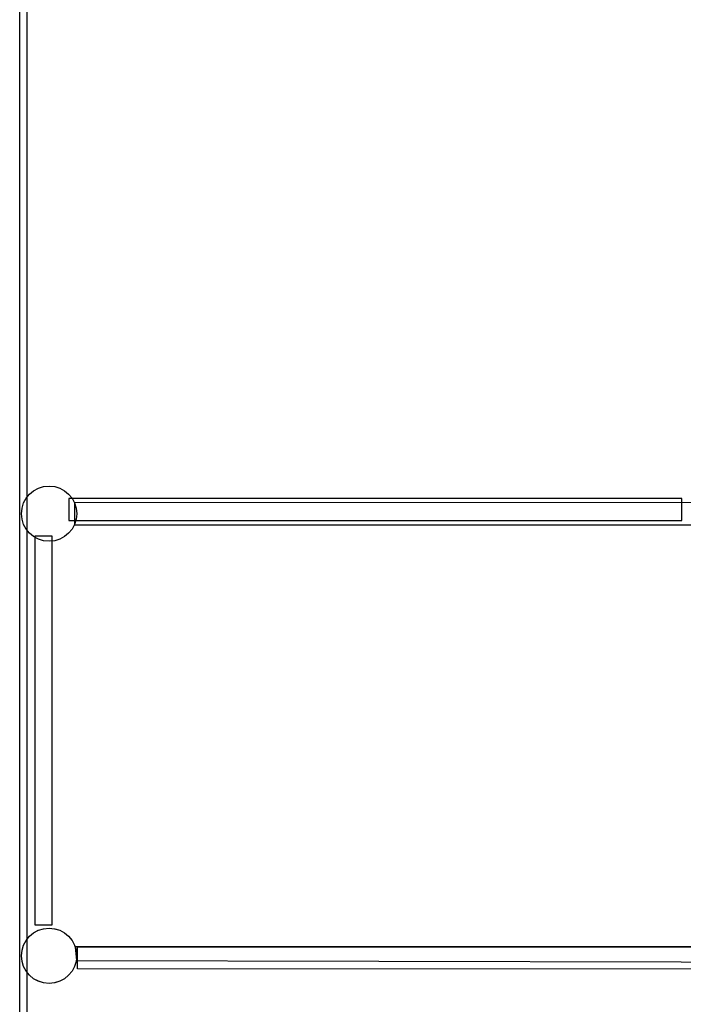
# Model space of a CAD drawing. Units: millimetres. Extents: x 2997 to 3134, y 1371 to 1572.
# Drawn here: x 3032 to 3038, y 1424 to 1433 of the extents above; entities that cross this region are included whole.
import ezdxf

# ---------------------------------------------------------------- set-up
doc = ezdxf.new("R2010")
doc.units = ezdxf.units.MM
for name, color, linetype in [('COLUN_CIF_A', 3, 'Continuous'), ('COLUNAS3D_OFI_A', 6, 'Continuous'), ('PAR_CIF_A', 7, 'Continuous'), ('PAR_OFIC3D_A', 55, 'Continuous'), ('PAREDES_GARAG_A', 7, 'Continuous'), ('PASSEIO3D_A', 7, 'Continuous'), ('PAVIMENTO_GAR_A', 7, 'Continuous')]:
    doc.layers.add(name, color=color, linetype=linetype)

msp = doc.modelspace()

# ---------------------------------------------------------------- linework, layer by layer
at = {"layer": 'COLUN_CIF_A', "extrusion": (-2.09513e-05, 7.91018e-10, 1)}
for centre in [(3032.5795, 1428.1777, -5.0841), (3032.5794, 1424.1777, -5.0841)]:
    msp.add_circle(centre, 0.25, dxfattribs=at)
at = {"layer": 'COLUNAS3D_OFI_A', "extrusion": (-2.09513e-05, 7.91018e-10, 1)}
for centre in [(3032.5795, 1428.1777, -7.7512), (3032.5794, 1424.1777, -7.7512)]:
    msp.add_circle(centre, 0.25, dxfattribs=at)
at = {"layer": 'PAR_CIF_A', "extrusion": (2.09513e-05, -7.88467e-10, -1), "elevation": 5.0841}
for points in [[(-3032.8086, 1428.2777), (-3032.8086, 1428.0777), (-3068.5302, 1428.0763), (-3068.5302, 1428.2763), (-3032.8086, 1428.2777)], [(-3032.8158, 1424.2588), (-3032.8281, 1424.1338), (-3068.3714, 1424.0573), (-3068.3714, 1424.2573), (-3032.8158, 1424.2588)]]:
    msp.add_lwpolyline(points, close=True, dxfattribs=at)
at = {"layer": 'PAR_CIF_A', "elevation": -5.0198}
msp.add_lwpolyline([(3068.3789, 1424.2573), (3068.3789, 1424.0573), (3032.8365, 1424.0588), (3032.8365, 1424.2588)], close=True, dxfattribs=at)
at = {"layer": 'PAR_OFIC3D_A'}
for points, elevation in [([(3038.3009, 1428.1162), (3038.3009, 1428.3163), (3032.7588, 1428.3164), (3032.7588, 1428.1164)], -7.6875), ([(3032.4545, 1424.4547), (3032.4546, 1427.9779), (3032.6047, 1427.9779), (3032.6046, 1424.4547)], -7.6876)]:
    msp.add_lwpolyline(points, close=True, dxfattribs=dict(at, elevation=elevation))
at = {"layer": 'PAREDES_GARAG_A', "extrusion": (-2.09513e-05, 7.91018e-10, 1), "elevation": -10.7512}
msp.add_lwpolyline([(3032.315, 1440.4293), (3032.3149, 1438.7792), (3032.73, 1438.7792), (3032.73, 1440.0293), (3038.4305, 1440.029), (3038.4305, 1438.7789), (3038.7305, 1438.7789), (3038.7305, 1440.029), (3044.431, 1440.0288), (3044.431, 1438.7787), (3044.731, 1438.7787), (3044.731, 1440.0288), (3050.4315, 1440.0285), (3050.4315, 1438.7784), (3050.7315, 1438.7784), (3050.7316, 1440.0285), (3056.4321, 1440.0283), (3056.432, 1438.7782), (3056.732, 1438.7782), (3056.7321, 1440.0283), (3062.4326, 1440.0281), (3062.4325, 1438.778), (3062.7325, 1438.7779), (3062.7326, 1440.028), (3068.4331, 1440.0278), (3068.433, 1438.7777), (3068.7331, 1438.7777), (3068.7331, 1440.0278), (3074.4336, 1440.0276), (3074.4335, 1438.7775), (3074.7336, 1438.7775), (3074.7336, 1440.0276), (3080.2841, 1440.0273), (3080.2832, 1417.4954), (3080.5832, 1417.4954), (3080.584, 1435.927), (3080.5841, 1440.4274), (3032.315, 1440.4293)], close=True, dxfattribs=at)
at = {"layer": 'PASSEIO3D_A'}
msp.add_line((3032.3805, 1423.4775, -3.8628), (3032.3814, 1453.3485, -3.8628), dxfattribs=at)
at = {"layer": 'PAVIMENTO_GAR_A'}
msp.add_3dface([(3080.5844, 1440.4274, -10.6866), (3080.5828, 1402.3941, -10.6866), (3032.3137, 1402.396, -10.6876), (3032.3152, 1440.4293, -10.6876)], dxfattribs=at)

doc.saveas('drawing.dxf')
